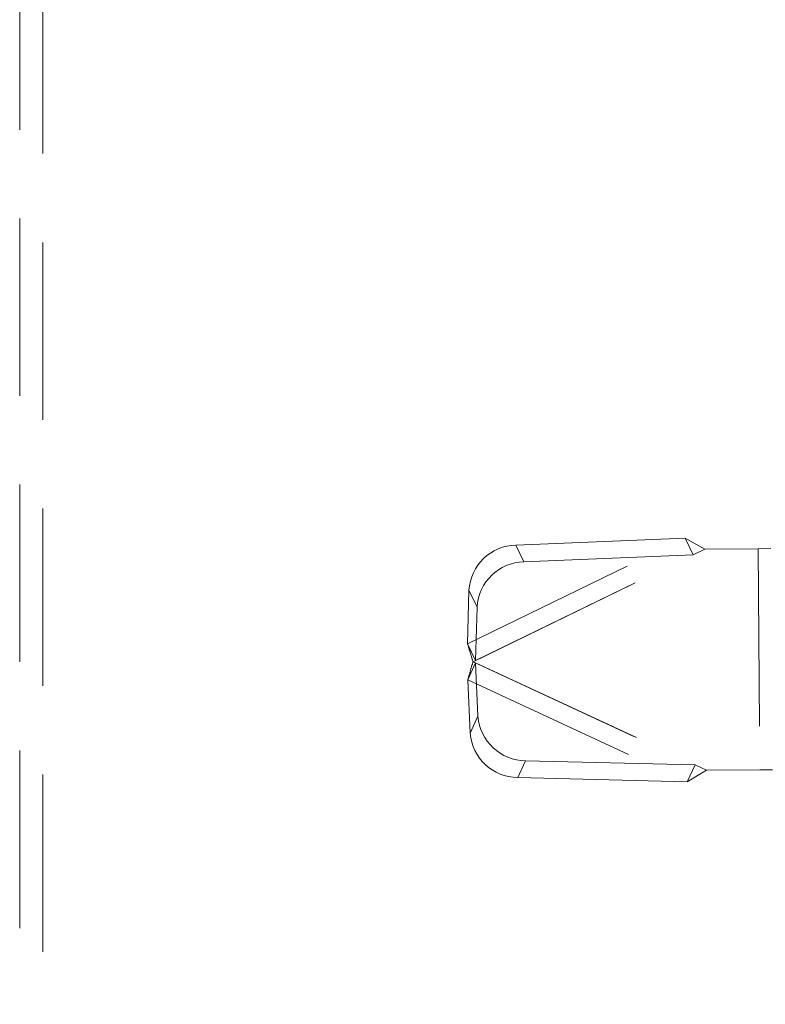
# Model space of a CAD drawing. Units: millimetres. Extents: x 1 to 5041, y 3 to 3567.
# Drawn here: x 1400 to 1464, y 1694 to 1779 of the extents above; entities that cross this region are included whole.
import ezdxf

# ---------------------------------------------------------------- set-up
doc = ezdxf.new("R2010")
doc.units = ezdxf.units.MM
doc.header["$LTSCALE"] = 12
doc.linetypes.add('HIDDEN', pattern=[1.905, 1.27, -0.635])

msp = doc.modelspace()

# ---------------------------------------------------------------- linework, layer by layer
at = {"color": 7, "linetype": 'HIDDEN', "lineweight": 18}
for p, q in [((1400.342, 580.475), (1400.342, 2767.275)), ((1402.342, 2765.375), (1402.342, 582.375)), ((1438.835, 1725.044), (1457.542, 1734.124)), ((1442.99, 1733.526), (1457.542, 1734.124)), ((1457.542, 1734.124), (1459.228, 1733.169)), ((1457.542, 1734.124), (1458.239, 1732.689)), ((1439.308, 1723.501), (1459.228, 1733.169)), ((1442.99, 1733.526), (1443.686, 1732.091)), ((1458.239, 1732.689), (1459.228, 1733.169)), ((1459.228, 1733.169), (1463.806, 1733.207)), ((1463.806, 1733.207), (1464.899, 1733.216)), ((1463.806, 1733.207), (1463.966, 1714.208)), ((1439.531, 1723.609), (1458.239, 1732.689)), ((1443.686, 1732.091), (1458.239, 1732.689)), ((1438.835, 1725.044), (1438.955, 1729.634)), ((1438.955, 1729.634), (1439.651, 1728.199)), ((1439.531, 1723.609), (1439.651, 1728.199)), ((1438.835, 1725.044), (1439.531, 1723.609)), ((1439.308, 1723.501), (1439.531, 1723.609)), ((1439.533, 1723.397), (1439.308, 1723.501)), ((1439.308, 1723.501), (1459.387, 1714.17)), ((1438.861, 1721.95), (1439.533, 1723.397)), ((1439.533, 1723.397), (1458.39, 1714.633)), ((1439.73, 1718.809), (1439.533, 1723.397)), ((1439.058, 1717.363), (1438.861, 1721.95)), ((1438.861, 1721.95), (1457.718, 1713.186)), ((1439.058, 1717.363), (1439.73, 1718.809)), ((1443.158, 1713.539), (1443.83, 1714.986)), ((1458.39, 1714.633), (1443.83, 1714.986)), ((1457.718, 1713.186), (1458.39, 1714.633)), ((1459.387, 1714.17), (1457.718, 1713.186)), ((1459.387, 1714.17), (1458.39, 1714.633)), ((1463.966, 1714.208), (1459.387, 1714.17)), ((1465.058, 1714.217), (1463.966, 1714.208)), ((1457.718, 1713.186), (1443.158, 1713.539))]:
    msp.add_line(p, q, dxfattribs=at)
for centre, start, end in [((1443.101, 1729.373), 91.53566, 176.39735), ((1443.797, 1727.938), 91.53566, 176.39735), ((1443.871, 1719.14), 184.56569, 269.42738), ((1443.199, 1717.694), 184.56569, 269.42738)]:
    msp.add_arc(centre, 4.154, start, end, dxfattribs=at)
for points in [[(1439.308, 1723.501), (1439.226, 1723.766), (1439.06, 1724.296), (1438.91, 1724.795), (1438.835, 1725.044)], [(1438.861, 1721.95), (1438.932, 1722.201), (1439.074, 1722.702), (1439.23, 1723.235), (1439.308, 1723.501)]]:
    msp.add_open_spline(points, degree=3, dxfattribs=at)

doc.saveas('drawing.dxf')
